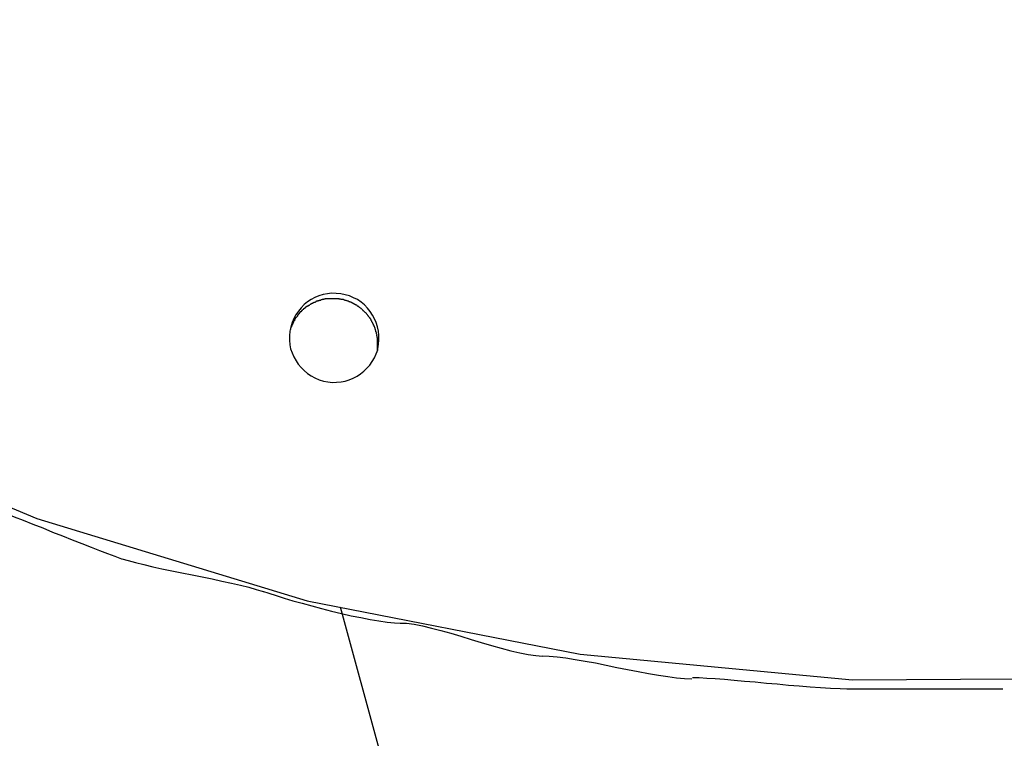
# Model space of a CAD drawing. Extents: x -57 to 57, y -22 to 22.
# Drawn here: x 14 to 15, y -5 to -4 of the extents above; entities that cross this region are included whole.
import ezdxf

# ---------------------------------------------------------------- set-up
doc = ezdxf.new("R2010")
doc.units = 0
doc.layers.get('0').update_dxf_attribs({"linetype": 'CONTINUOUS'})

msp = doc.modelspace()

# ---------------------------------------------------------------- linework, layer by layer
at = {"color": 0}
for points in [[(13.2321, -1.7901), (13.173, -1.9848), (13.173, -1.9848), (13.1338, -2.1842), (13.1156, -2.3831), (13.1174, -2.5799), (13.1387, -2.7737), (13.1784, -2.9629), (13.2362, -3.1465), (13.311, -3.3232), (13.4024, -3.492), (13.5092, -3.6512), (13.6311, -3.7999), (13.767, -3.9367), (13.9165, -4.0607), (14.0784, -4.1703), (14.2525, -4.2644), (14.4376, -4.3418), (14.6333, -4.4013), (14.6333, -4.4013), (14.8311, -4.4401), (15.0284, -4.4586), (15.224, -4.4574)], [(13.2321, -1.7901), (13.173, -1.9848), (13.173, -1.9848), (13.1338, -2.1842), (13.1156, -2.3831), (13.1174, -2.5799), (13.1387, -2.7737), (13.1784, -2.9629), (13.2362, -3.1465), (13.311, -3.3232), (13.4024, -3.492), (13.5092, -3.6512), (13.6311, -3.7999), (13.767, -3.9367), (13.9165, -4.0607), (14.0784, -4.1703), (14.2525, -4.2644), (14.4376, -4.3418), (14.6333, -4.4013), (14.6333, -4.4013), (14.8311, -4.4401), (15.0284, -4.4586), (15.224, -4.4574)], [(14.6845, -4.2196), (14.6845, -4.2196), (14.6845, -4.2193), (14.6845, -4.2193), (14.6845, -4.2193), (14.6845, -4.2193), (14.6845, -4.2193), (14.6845, -4.2193), (14.6845, -4.2193), (14.6845, -4.2193), (14.6845, -4.219), (14.6845, -4.219), (14.6845, -4.219), (14.6845, -4.219), (14.6845, -4.219), (14.6845, -4.219), (14.6845, -4.219), (14.6846, -4.219), (14.6846, -4.219), (14.6851, -4.2157), (14.6853, -4.2124), (14.6852, -4.2091), (14.685, -4.2061), (14.6843, -4.203), (14.6834, -4.2), (14.6821, -4.1972), (14.6808, -4.1946), (14.679, -4.1919), (14.6771, -4.1895), (14.6748, -4.1872), (14.6725, -4.1853), (14.6698, -4.1834), (14.667, -4.182), (14.664, -4.1807), (14.661, -4.1799), (14.661, -4.1799), (14.6577, -4.1791), (14.6544, -4.1789), (14.6511, -4.1788), (14.648, -4.1792), (14.6449, -4.1797), (14.6419, -4.1807), (14.639, -4.1818), (14.6363, -4.1834), (14.6336, -4.185), (14.6312, -4.187), (14.6289, -4.1892), (14.627, -4.1917), (14.6251, -4.1943), (14.6237, -4.1971), (14.6224, -4.2), (14.6216, -4.2033), (14.6216, -4.2033), (14.6208, -4.2063), (14.6206, -4.2096), (14.6205, -4.2127), (14.6209, -4.216), (14.6214, -4.219), (14.6224, -4.222), (14.6237, -4.2248), (14.6253, -4.2277), (14.6269, -4.2301), (14.6289, -4.2325), (14.6311, -4.2347), (14.6336, -4.2368), (14.6362, -4.2385), (14.639, -4.2401), (14.642, -4.2414), (14.6453, -4.2425), (14.6453, -4.2425), (14.6483, -4.243), (14.6516, -4.2433), (14.6546, -4.2432), (14.6579, -4.243), (14.6609, -4.2423), (14.6639, -4.2415), (14.6667, -4.2402), (14.6696, -4.2389), (14.672, -4.2371), (14.6745, -4.2352), (14.6767, -4.233), (14.6788, -4.2308), (14.6805, -4.2282), (14.6821, -4.2255), (14.6834, -4.2226), (14.6845, -4.2196)], [(14.6845, -4.2196), (14.6845, -4.2196), (14.6845, -4.2193), (14.6845, -4.2193), (14.6845, -4.2193), (14.6845, -4.2193), (14.6845, -4.2193), (14.6845, -4.2193), (14.6845, -4.2193), (14.6845, -4.2193), (14.6845, -4.219), (14.6845, -4.219), (14.6845, -4.219), (14.6845, -4.219), (14.6845, -4.219), (14.6845, -4.219), (14.6845, -4.219), (14.6846, -4.219), (14.6846, -4.219), (14.6851, -4.2157), (14.6853, -4.2124), (14.6852, -4.2091), (14.685, -4.2061), (14.6843, -4.203), (14.6834, -4.2), (14.6821, -4.1972), (14.6808, -4.1946), (14.679, -4.1919), (14.6771, -4.1895), (14.6748, -4.1872), (14.6725, -4.1853), (14.6698, -4.1834), (14.667, -4.182), (14.664, -4.1807), (14.661, -4.1799), (14.661, -4.1799), (14.6577, -4.1791), (14.6544, -4.1789), (14.6511, -4.1788), (14.648, -4.1792), (14.6449, -4.1797), (14.6419, -4.1807), (14.639, -4.1818), (14.6363, -4.1834), (14.6336, -4.185), (14.6312, -4.187), (14.6289, -4.1892), (14.627, -4.1917), (14.6251, -4.1943), (14.6237, -4.1971), (14.6224, -4.2), (14.6216, -4.2033), (14.6216, -4.2033), (14.6208, -4.2063), (14.6206, -4.2096), (14.6205, -4.2127), (14.6209, -4.216), (14.6214, -4.219), (14.6224, -4.222), (14.6237, -4.2248), (14.6253, -4.2277), (14.6269, -4.2301), (14.6289, -4.2325), (14.6311, -4.2347), (14.6336, -4.2368), (14.6362, -4.2385), (14.639, -4.2401), (14.642, -4.2414), (14.6453, -4.2425), (14.6453, -4.2425), (14.6483, -4.243), (14.6516, -4.2433), (14.6546, -4.2432), (14.6579, -4.243), (14.6609, -4.2423), (14.6639, -4.2415), (14.6667, -4.2402), (14.6696, -4.2389), (14.672, -4.2371), (14.6745, -4.2352), (14.6767, -4.233), (14.6788, -4.2308), (14.6805, -4.2282), (14.6821, -4.2255), (14.6834, -4.2226), (14.6845, -4.2196)], [(14.6393, -4.1854), (14.6393, -4.1854), (14.639, -4.1854), (14.639, -4.1854), (14.6387, -4.1854), (14.6387, -4.1855), (14.6384, -4.1855), (14.6384, -4.1855), (14.6382, -4.1855), (14.6382, -4.1858), (14.6379, -4.1858), (14.6379, -4.1858), (14.6376, -4.1858), (14.6376, -4.186), (14.6373, -4.186), (14.6373, -4.186), (14.6372, -4.186), (14.6372, -4.1863)], [(14.6393, -4.1854), (14.6393, -4.1854), (14.639, -4.1854), (14.639, -4.1854), (14.6387, -4.1854), (14.6387, -4.1855), (14.6384, -4.1855), (14.6384, -4.1855), (14.6382, -4.1855), (14.6382, -4.1858), (14.6379, -4.1858), (14.6379, -4.1858), (14.6376, -4.1858), (14.6376, -4.186), (14.6373, -4.186), (14.6373, -4.186), (14.6372, -4.186), (14.6372, -4.1863)], [(14.6413, -4.1845), (14.6413, -4.1845), (14.641, -4.1845), (14.641, -4.1845), (14.6407, -4.1845), (14.6407, -4.1845), (14.6404, -4.1845), (14.6404, -4.1845), (14.6402, -4.1845), (14.6402, -4.1848), (14.6399, -4.1848), (14.6399, -4.1848), (14.6396, -4.1848), (14.6396, -4.185), (14.6393, -4.185), (14.6393, -4.185), (14.6393, -4.185), (14.6393, -4.1853)], [(14.6413, -4.1845), (14.6413, -4.1845), (14.641, -4.1845), (14.641, -4.1845), (14.6407, -4.1845), (14.6407, -4.1845), (14.6404, -4.1845), (14.6404, -4.1845), (14.6402, -4.1845), (14.6402, -4.1848), (14.6399, -4.1848), (14.6399, -4.1848), (14.6396, -4.1848), (14.6396, -4.185), (14.6393, -4.185), (14.6393, -4.185), (14.6393, -4.185), (14.6393, -4.1853)], [(14.6432, -4.1839), (14.6432, -4.1839), (14.6429, -4.1839), (14.6429, -4.1839), (14.6426, -4.1839), (14.6426, -4.1839), (14.6423, -4.1839), (14.6423, -4.1839), (14.6421, -4.1839), (14.6421, -4.1842), (14.6418, -4.1842), (14.6418, -4.1842), (14.6415, -4.1842), (14.6415, -4.1842), (14.6412, -4.1842), (14.6412, -4.1842), (14.6412, -4.1842), (14.6412, -4.1845)], [(14.6432, -4.1839), (14.6432, -4.1839), (14.6429, -4.1839), (14.6429, -4.1839), (14.6426, -4.1839), (14.6426, -4.1839), (14.6423, -4.1839), (14.6423, -4.1839), (14.6421, -4.1839), (14.6421, -4.1842), (14.6418, -4.1842), (14.6418, -4.1842), (14.6415, -4.1842), (14.6415, -4.1842), (14.6412, -4.1842), (14.6412, -4.1842), (14.6412, -4.1842), (14.6412, -4.1845)], [(14.6454, -4.1833), (14.6454, -4.1833), (14.6451, -4.1833), (14.6451, -4.1833), (14.6448, -4.1833), (14.6448, -4.1833), (14.6445, -4.1833), (14.6445, -4.1833), (14.6443, -4.1833), (14.6443, -4.1835), (14.644, -4.1835), (14.644, -4.1835), (14.6437, -4.1835), (14.6437, -4.1835), (14.6434, -4.1835), (14.6434, -4.1835), (14.6433, -4.1835), (14.6433, -4.1838)], [(14.6454, -4.1833), (14.6454, -4.1833), (14.6451, -4.1833), (14.6451, -4.1833), (14.6448, -4.1833), (14.6448, -4.1833), (14.6445, -4.1833), (14.6445, -4.1833), (14.6443, -4.1833), (14.6443, -4.1835), (14.644, -4.1835), (14.644, -4.1835), (14.6437, -4.1835), (14.6437, -4.1835), (14.6434, -4.1835), (14.6434, -4.1835), (14.6433, -4.1835), (14.6433, -4.1838)], [(14.6475, -4.1829), (14.6475, -4.1829), (14.6472, -4.1829), (14.6472, -4.1829), (14.6469, -4.1829), (14.6469, -4.1829), (14.6466, -4.1829), (14.6466, -4.1829), (14.6464, -4.1829), (14.6464, -4.183), (14.6461, -4.183), (14.6461, -4.183), (14.6458, -4.183), (14.6458, -4.183), (14.6455, -4.183), (14.6455, -4.183), (14.6454, -4.183), (14.6454, -4.1833)], [(14.6475, -4.1829), (14.6475, -4.1829), (14.6472, -4.1829), (14.6472, -4.1829), (14.6469, -4.1829), (14.6469, -4.1829), (14.6466, -4.1829), (14.6466, -4.1829), (14.6464, -4.1829), (14.6464, -4.183), (14.6461, -4.183), (14.6461, -4.183), (14.6458, -4.183), (14.6458, -4.183), (14.6455, -4.183), (14.6455, -4.183), (14.6454, -4.183), (14.6454, -4.1833)], [(14.6496, -4.1829), (14.6496, -4.1829), (14.6493, -4.1829), (14.6493, -4.1829), (14.649, -4.1829), (14.649, -4.1829), (14.6487, -4.1829), (14.6487, -4.1829), (14.6485, -4.1829), (14.6485, -4.1829), (14.6482, -4.1829), (14.6482, -4.1829), (14.6479, -4.1829), (14.6479, -4.1829), (14.6476, -4.1829), (14.6476, -4.1829), (14.6475, -4.1829), (14.6475, -4.183)], [(14.6496, -4.1829), (14.6496, -4.1829), (14.6493, -4.1829), (14.6493, -4.1829), (14.649, -4.1829), (14.649, -4.1829), (14.6487, -4.1829), (14.6487, -4.1829), (14.6485, -4.1829), (14.6485, -4.1829), (14.6482, -4.1829), (14.6482, -4.1829), (14.6479, -4.1829), (14.6479, -4.1829), (14.6476, -4.1829), (14.6476, -4.1829), (14.6475, -4.1829), (14.6475, -4.183)], [(14.6518, -4.1828), (14.6518, -4.1828), (14.6515, -4.1828), (14.6515, -4.1828), (14.6512, -4.1828), (14.6512, -4.1828), (14.6509, -4.1828), (14.6509, -4.1828), (14.6506, -4.1828), (14.6506, -4.1828), (14.6503, -4.1828), (14.6503, -4.1828), (14.65, -4.1828), (14.65, -4.1828), (14.6497, -4.1828), (14.6497, -4.1828), (14.6496, -4.1828), (14.6496, -4.1829)], [(14.6518, -4.1828), (14.6518, -4.1828), (14.6515, -4.1828), (14.6515, -4.1828), (14.6512, -4.1828), (14.6512, -4.1828), (14.6509, -4.1828), (14.6509, -4.1828), (14.6506, -4.1828), (14.6506, -4.1828), (14.6503, -4.1828), (14.6503, -4.1828), (14.65, -4.1828), (14.65, -4.1828), (14.6497, -4.1828), (14.6497, -4.1828), (14.6496, -4.1828), (14.6496, -4.1829)], [(14.654, -4.1828), (14.654, -4.1828), (14.6537, -4.1828), (14.6537, -4.1828), (14.6534, -4.1828), (14.6534, -4.1828), (14.6531, -4.1828), (14.6531, -4.1828), (14.6529, -4.1828), (14.6529, -4.1828), (14.6526, -4.1828), (14.6526, -4.1828), (14.6523, -4.1828), (14.6523, -4.1828), (14.652, -4.1828), (14.652, -4.1828), (14.652, -4.1828), (14.652, -4.1828), (14.652, -4.1828), (14.6518, -4.1828), (14.6518, -4.1828), (14.6518, -4.1828), (14.6518, -4.1828), (14.6518, -4.1828), (14.6518, -4.1828), (14.6518, -4.1828), (14.6518, -4.1828), (14.6518, -4.1828), (14.6518, -4.1828), (14.6518, -4.1828), (14.6518, -4.1828), (14.6518, -4.1828), (14.6518, -4.1828), (14.6518, -4.1828), (14.6518, -4.1828)], [(14.654, -4.1828), (14.654, -4.1828), (14.6537, -4.1828), (14.6537, -4.1828), (14.6534, -4.1828), (14.6534, -4.1828), (14.6531, -4.1828), (14.6531, -4.1828), (14.6529, -4.1828), (14.6529, -4.1828), (14.6526, -4.1828), (14.6526, -4.1828), (14.6523, -4.1828), (14.6523, -4.1828), (14.652, -4.1828), (14.652, -4.1828), (14.652, -4.1828), (14.652, -4.1828), (14.652, -4.1828), (14.6518, -4.1828), (14.6518, -4.1828), (14.6518, -4.1828), (14.6518, -4.1828), (14.6518, -4.1828), (14.6518, -4.1828), (14.6518, -4.1828), (14.6518, -4.1828), (14.6518, -4.1828), (14.6518, -4.1828), (14.6518, -4.1828), (14.6518, -4.1828), (14.6518, -4.1828), (14.6518, -4.1828), (14.6518, -4.1828), (14.6518, -4.1828)], [(14.656, -4.183), (14.656, -4.183), (14.6557, -4.1828), (14.6557, -4.1828), (14.6554, -4.1828), (14.6554, -4.1828), (14.6551, -4.1828), (14.6551, -4.1828), (14.6549, -4.1828), (14.6549, -4.1828), (14.6546, -4.1828), (14.6546, -4.1828), (14.6543, -4.1828), (14.6543, -4.1828), (14.654, -4.1828), (14.654, -4.1828), (14.654, -4.1828), (14.654, -4.1828)], [(14.656, -4.183), (14.656, -4.183), (14.6557, -4.1828), (14.6557, -4.1828), (14.6554, -4.1828), (14.6554, -4.1828), (14.6551, -4.1828), (14.6551, -4.1828), (14.6549, -4.1828), (14.6549, -4.1828), (14.6546, -4.1828), (14.6546, -4.1828), (14.6543, -4.1828), (14.6543, -4.1828), (14.654, -4.1828), (14.654, -4.1828), (14.654, -4.1828), (14.654, -4.1828)], [(14.6579, -4.1832), (14.6579, -4.1832), (14.6576, -4.183), (14.6576, -4.183), (14.6573, -4.183), (14.6573, -4.183), (14.657, -4.183), (14.657, -4.183), (14.6568, -4.183), (14.6568, -4.183), (14.6565, -4.1829), (14.6565, -4.1829), (14.6563, -4.1829), (14.6563, -4.1829), (14.656, -4.1829), (14.656, -4.1829), (14.656, -4.1829), (14.656, -4.1829)], [(14.6579, -4.1832), (14.6579, -4.1832), (14.6576, -4.183), (14.6576, -4.183), (14.6573, -4.183), (14.6573, -4.183), (14.657, -4.183), (14.657, -4.183), (14.6568, -4.183), (14.6568, -4.183), (14.6565, -4.1829), (14.6565, -4.1829), (14.6563, -4.1829), (14.6563, -4.1829), (14.656, -4.1829), (14.656, -4.1829), (14.656, -4.1829), (14.656, -4.1829)], [(14.66, -4.1837), (14.66, -4.1837), (14.6597, -4.1834), (14.6597, -4.1834), (14.6594, -4.1834), (14.6594, -4.1834), (14.6591, -4.1833), (14.6591, -4.1833), (14.6589, -4.1833), (14.6589, -4.1833), (14.6586, -4.1832), (14.6586, -4.1832), (14.6583, -4.1832), (14.6583, -4.1832), (14.658, -4.1832), (14.658, -4.1832), (14.658, -4.1832), (14.658, -4.1832)], [(14.66, -4.1837), (14.66, -4.1837), (14.6597, -4.1834), (14.6597, -4.1834), (14.6594, -4.1834), (14.6594, -4.1834), (14.6591, -4.1833), (14.6591, -4.1833), (14.6589, -4.1833), (14.6589, -4.1833), (14.6586, -4.1832), (14.6586, -4.1832), (14.6583, -4.1832), (14.6583, -4.1832), (14.658, -4.1832), (14.658, -4.1832), (14.658, -4.1832), (14.658, -4.1832)], [(14.662, -4.1842), (14.662, -4.1842), (14.6617, -4.1839), (14.6617, -4.1839), (14.6614, -4.1839), (14.6614, -4.1839), (14.6611, -4.1839), (14.6611, -4.1839), (14.6609, -4.1839), (14.6609, -4.1839), (14.6606, -4.1837), (14.6606, -4.1837), (14.6604, -4.1837), (14.6604, -4.1837), (14.6601, -4.1837), (14.6601, -4.1837), (14.6601, -4.1837), (14.6601, -4.1837)], [(14.662, -4.1842), (14.662, -4.1842), (14.6617, -4.1839), (14.6617, -4.1839), (14.6614, -4.1839), (14.6614, -4.1839), (14.6611, -4.1839), (14.6611, -4.1839), (14.6609, -4.1839), (14.6609, -4.1839), (14.6606, -4.1837), (14.6606, -4.1837), (14.6604, -4.1837), (14.6604, -4.1837), (14.6601, -4.1837), (14.6601, -4.1837), (14.6601, -4.1837), (14.6601, -4.1837)], [(14.6637, -4.1849), (14.6637, -4.1849), (14.6634, -4.1846), (14.6634, -4.1846), (14.6631, -4.1846), (14.6631, -4.1846), (14.6628, -4.1844), (14.6628, -4.1844), (14.6627, -4.1844), (14.6627, -4.1844), (14.6624, -4.1842), (14.6624, -4.1842), (14.6621, -4.1842), (14.6621, -4.1842), (14.6618, -4.1842), (14.6618, -4.1842), (14.6618, -4.1842), (14.6618, -4.1842)], [(14.6637, -4.1849), (14.6637, -4.1849), (14.6634, -4.1846), (14.6634, -4.1846), (14.6631, -4.1846), (14.6631, -4.1846), (14.6628, -4.1844), (14.6628, -4.1844), (14.6627, -4.1844), (14.6627, -4.1844), (14.6624, -4.1842), (14.6624, -4.1842), (14.6621, -4.1842), (14.6621, -4.1842), (14.6618, -4.1842), (14.6618, -4.1842), (14.6618, -4.1842), (14.6618, -4.1842)], [(14.6656, -4.1856), (14.6656, -4.1856), (14.6653, -4.1853), (14.6653, -4.1853), (14.6651, -4.1853), (14.6651, -4.1853), (14.6648, -4.1851), (14.6648, -4.1851), (14.6646, -4.1851), (14.6646, -4.1851), (14.6643, -4.1849), (14.6643, -4.1849), (14.664, -4.1849), (14.664, -4.1849), (14.6637, -4.1849), (14.6637, -4.1849), (14.6637, -4.1849), (14.6637, -4.1849)], [(14.6656, -4.1856), (14.6656, -4.1856), (14.6653, -4.1853), (14.6653, -4.1853), (14.6651, -4.1853), (14.6651, -4.1853), (14.6648, -4.1851), (14.6648, -4.1851), (14.6646, -4.1851), (14.6646, -4.1851), (14.6643, -4.1849), (14.6643, -4.1849), (14.664, -4.1849), (14.664, -4.1849), (14.6637, -4.1849), (14.6637, -4.1849), (14.6637, -4.1849), (14.6637, -4.1849)], [(14.6673, -4.1865), (14.6673, -4.1865), (14.667, -4.1862), (14.667, -4.1862), (14.6667, -4.1862), (14.6667, -4.1862), (14.6664, -4.186), (14.6664, -4.186), (14.6663, -4.186), (14.6663, -4.186), (14.666, -4.1857), (14.666, -4.1857), (14.6658, -4.1857), (14.6658, -4.1857), (14.6655, -4.1856), (14.6655, -4.1856), (14.6655, -4.1856), (14.6655, -4.1856)], [(14.6673, -4.1865), (14.6673, -4.1865), (14.667, -4.1862), (14.667, -4.1862), (14.6667, -4.1862), (14.6667, -4.1862), (14.6664, -4.186), (14.6664, -4.186), (14.6663, -4.186), (14.6663, -4.186), (14.666, -4.1857), (14.666, -4.1857), (14.6658, -4.1857), (14.6658, -4.1857), (14.6655, -4.1856), (14.6655, -4.1856), (14.6655, -4.1856), (14.6655, -4.1856)], [(14.6289, -4.1922), (14.6289, -4.1922), (14.6286, -4.1922), (14.6286, -4.1922), (14.6284, -4.1922), (14.6284, -4.1925), (14.6281, -4.1925), (14.6281, -4.1926), (14.6281, -4.1926), (14.6281, -4.1929), (14.6278, -4.1929), (14.6278, -4.1929), (14.6278, -4.1929), (14.6278, -4.1932), (14.6276, -4.1932), (14.6276, -4.1934), (14.6276, -4.1934), (14.6276, -4.1937)], [(14.6289, -4.1922), (14.6289, -4.1922), (14.6286, -4.1922), (14.6286, -4.1922), (14.6284, -4.1922), (14.6284, -4.1925), (14.6281, -4.1925), (14.6281, -4.1926), (14.6281, -4.1926), (14.6281, -4.1929), (14.6278, -4.1929), (14.6278, -4.1929), (14.6278, -4.1929), (14.6278, -4.1932), (14.6276, -4.1932), (14.6276, -4.1934), (14.6276, -4.1934), (14.6276, -4.1937)], [(14.6303, -4.191), (14.6303, -4.191), (14.63, -4.191), (14.63, -4.191), (14.6298, -4.191), (14.6298, -4.1912), (14.6295, -4.1912), (14.6295, -4.1912), (14.6295, -4.1912), (14.6295, -4.1915), (14.6292, -4.1915), (14.6292, -4.1915), (14.6292, -4.1915), (14.6292, -4.1918), (14.629, -4.1918), (14.629, -4.192), (14.629, -4.192), (14.629, -4.1923)], [(14.6303, -4.191), (14.6303, -4.191), (14.63, -4.191), (14.63, -4.191), (14.6298, -4.191), (14.6298, -4.1912), (14.6295, -4.1912), (14.6295, -4.1912), (14.6295, -4.1912), (14.6295, -4.1915), (14.6292, -4.1915), (14.6292, -4.1915), (14.6292, -4.1915), (14.6292, -4.1918), (14.629, -4.1918), (14.629, -4.192), (14.629, -4.192), (14.629, -4.1923)], [(14.632, -4.1895), (14.632, -4.1895), (14.6317, -4.1895), (14.6317, -4.1895), (14.6314, -4.1895), (14.6314, -4.1898), (14.6311, -4.1898), (14.6311, -4.1898), (14.6311, -4.1898), (14.6311, -4.1901), (14.6308, -4.1901), (14.6308, -4.1901), (14.6307, -4.1901), (14.6307, -4.1904), (14.6304, -4.1904), (14.6304, -4.1905), (14.6304, -4.1905), (14.6304, -4.1908)], [(14.632, -4.1895), (14.632, -4.1895), (14.6317, -4.1895), (14.6317, -4.1895), (14.6314, -4.1895), (14.6314, -4.1898), (14.6311, -4.1898), (14.6311, -4.1898), (14.6311, -4.1898), (14.6311, -4.1901), (14.6308, -4.1901), (14.6308, -4.1901), (14.6307, -4.1901), (14.6307, -4.1904), (14.6304, -4.1904), (14.6304, -4.1905), (14.6304, -4.1905), (14.6304, -4.1908)], [(14.6336, -4.1883), (14.6336, -4.1883), (14.6333, -4.1883), (14.6333, -4.1883), (14.633, -4.1883), (14.633, -4.1885), (14.6327, -4.1885), (14.6327, -4.1885), (14.6327, -4.1885), (14.6327, -4.1888), (14.6324, -4.1888), (14.6324, -4.1888), (14.6322, -4.1888), (14.6322, -4.1891), (14.632, -4.1891), (14.632, -4.1893), (14.632, -4.1893), (14.632, -4.1896)], [(14.6336, -4.1883), (14.6336, -4.1883), (14.6333, -4.1883), (14.6333, -4.1883), (14.633, -4.1883), (14.633, -4.1885), (14.6327, -4.1885), (14.6327, -4.1885), (14.6327, -4.1885), (14.6327, -4.1888), (14.6324, -4.1888), (14.6324, -4.1888), (14.6322, -4.1888), (14.6322, -4.1891), (14.632, -4.1891), (14.632, -4.1893), (14.632, -4.1893), (14.632, -4.1896)], [(14.6354, -4.1873), (14.6354, -4.1873), (14.6351, -4.1873), (14.6351, -4.1873), (14.6349, -4.1873), (14.6349, -4.1875), (14.6346, -4.1875), (14.6346, -4.1875), (14.6345, -4.1875), (14.6345, -4.1878), (14.6342, -4.1878), (14.6342, -4.1878), (14.6339, -4.1878), (14.6339, -4.1881), (14.6336, -4.1881), (14.6336, -4.1881), (14.6336, -4.1881), (14.6336, -4.1884)], [(14.6354, -4.1873), (14.6354, -4.1873), (14.6351, -4.1873), (14.6351, -4.1873), (14.6349, -4.1873), (14.6349, -4.1875), (14.6346, -4.1875), (14.6346, -4.1875), (14.6345, -4.1875), (14.6345, -4.1878), (14.6342, -4.1878), (14.6342, -4.1878), (14.6339, -4.1878), (14.6339, -4.1881), (14.6336, -4.1881), (14.6336, -4.1881), (14.6336, -4.1881), (14.6336, -4.1884)], [(14.6374, -4.1862), (14.6374, -4.1862), (14.6371, -4.1862), (14.6371, -4.1862), (14.6368, -4.1862), (14.6368, -4.1864), (14.6365, -4.1864), (14.6365, -4.1864), (14.6363, -4.1864), (14.6363, -4.1867), (14.636, -4.1867), (14.636, -4.1867), (14.6358, -4.1867), (14.6358, -4.1869), (14.6355, -4.1869), (14.6355, -4.1869), (14.6355, -4.1869), (14.6355, -4.1872)], [(14.6374, -4.1862), (14.6374, -4.1862), (14.6371, -4.1862), (14.6371, -4.1862), (14.6368, -4.1862), (14.6368, -4.1864), (14.6365, -4.1864), (14.6365, -4.1864), (14.6363, -4.1864), (14.6363, -4.1867), (14.636, -4.1867), (14.636, -4.1867), (14.6358, -4.1867), (14.6358, -4.1869), (14.6355, -4.1869), (14.6355, -4.1869), (14.6355, -4.1869), (14.6355, -4.1872)], [(14.6689, -4.1875), (14.6689, -4.1875), (14.6686, -4.1872), (14.6686, -4.1872), (14.6684, -4.1872), (14.6684, -4.1872), (14.6681, -4.1869), (14.6681, -4.1869), (14.668, -4.1869), (14.668, -4.1869), (14.6677, -4.1866), (14.6677, -4.1866), (14.6675, -4.1866), (14.6675, -4.1866), (14.6672, -4.1865), (14.6672, -4.1865), (14.6672, -4.1865), (14.6672, -4.1865)], [(14.6689, -4.1875), (14.6689, -4.1875), (14.6686, -4.1872), (14.6686, -4.1872), (14.6684, -4.1872), (14.6684, -4.1872), (14.6681, -4.1869), (14.6681, -4.1869), (14.668, -4.1869), (14.668, -4.1869), (14.6677, -4.1866), (14.6677, -4.1866), (14.6675, -4.1866), (14.6675, -4.1866), (14.6672, -4.1865), (14.6672, -4.1865), (14.6672, -4.1865), (14.6672, -4.1865)], [(14.6705, -4.1883), (14.6705, -4.1883), (14.6702, -4.188), (14.6702, -4.188), (14.6699, -4.188), (14.6699, -4.188), (14.6696, -4.1878), (14.6696, -4.1878), (14.6696, -4.1878), (14.6696, -4.1878), (14.6693, -4.1875), (14.6693, -4.1875), (14.6691, -4.1875), (14.6691, -4.1875), (14.6688, -4.1874), (14.6688, -4.1874), (14.6688, -4.1874), (14.6688, -4.1874)], [(14.6705, -4.1883), (14.6705, -4.1883), (14.6702, -4.188), (14.6702, -4.188), (14.6699, -4.188), (14.6699, -4.188), (14.6696, -4.1878), (14.6696, -4.1878), (14.6696, -4.1878), (14.6696, -4.1878), (14.6693, -4.1875), (14.6693, -4.1875), (14.6691, -4.1875), (14.6691, -4.1875), (14.6688, -4.1874), (14.6688, -4.1874), (14.6688, -4.1874), (14.6688, -4.1874)], [(14.6718, -4.1894), (14.6718, -4.1894), (14.6715, -4.1891), (14.6715, -4.1891), (14.6713, -4.1891), (14.6713, -4.1891), (14.671, -4.1888), (14.671, -4.1888), (14.671, -4.1888), (14.671, -4.1888), (14.6707, -4.1885), (14.6707, -4.1885), (14.6707, -4.1885), (14.6707, -4.1885), (14.6704, -4.1883), (14.6704, -4.1883), (14.6704, -4.1883), (14.6704, -4.1883)], [(14.6718, -4.1894), (14.6718, -4.1894), (14.6715, -4.1891), (14.6715, -4.1891), (14.6713, -4.1891), (14.6713, -4.1891), (14.671, -4.1888), (14.671, -4.1888), (14.671, -4.1888), (14.671, -4.1888), (14.6707, -4.1885), (14.6707, -4.1885), (14.6707, -4.1885), (14.6707, -4.1885), (14.6704, -4.1883), (14.6704, -4.1883), (14.6704, -4.1883), (14.6704, -4.1883)], [(14.6732, -4.1905), (14.6732, -4.1905), (14.6729, -4.1902), (14.6729, -4.1902), (14.6727, -4.1902), (14.6727, -4.1902), (14.6724, -4.1899), (14.6724, -4.1899), (14.6724, -4.1899), (14.6724, -4.1899), (14.6721, -4.1896), (14.6721, -4.1896), (14.6721, -4.1896), (14.6721, -4.1896), (14.6718, -4.1894), (14.6718, -4.1894), (14.6718, -4.1894), (14.6718, -4.1894)], [(14.6732, -4.1905), (14.6732, -4.1905), (14.6729, -4.1902), (14.6729, -4.1902), (14.6727, -4.1902), (14.6727, -4.1902), (14.6724, -4.1899), (14.6724, -4.1899), (14.6724, -4.1899), (14.6724, -4.1899), (14.6721, -4.1896), (14.6721, -4.1896), (14.6721, -4.1896), (14.6721, -4.1896), (14.6718, -4.1894), (14.6718, -4.1894), (14.6718, -4.1894), (14.6718, -4.1894)], [(14.6743, -4.1917), (14.6743, -4.1917), (14.674, -4.1914), (14.674, -4.1914), (14.674, -4.1913), (14.674, -4.1913), (14.6737, -4.191), (14.6737, -4.191), (14.6737, -4.191), (14.6737, -4.191), (14.6734, -4.1907), (14.6734, -4.1907), (14.6734, -4.1907), (14.6734, -4.1907), (14.6731, -4.1905), (14.6731, -4.1905), (14.6731, -4.1905), (14.6731, -4.1905)], [(14.6743, -4.1917), (14.6743, -4.1917), (14.674, -4.1914), (14.674, -4.1914), (14.674, -4.1913), (14.674, -4.1913), (14.6737, -4.191), (14.6737, -4.191), (14.6737, -4.191), (14.6737, -4.191), (14.6734, -4.1907), (14.6734, -4.1907), (14.6734, -4.1907), (14.6734, -4.1907), (14.6731, -4.1905), (14.6731, -4.1905), (14.6731, -4.1905), (14.6731, -4.1905)], [(14.6754, -4.1927), (14.6754, -4.1927), (14.6751, -4.1924), (14.6751, -4.1924), (14.6751, -4.1924), (14.6751, -4.1924), (14.6748, -4.1921), (14.6748, -4.1921), (14.6748, -4.1921), (14.6748, -4.1921), (14.6745, -4.1918), (14.6745, -4.1918), (14.6745, -4.1918), (14.6745, -4.1918), (14.6743, -4.1916), (14.6743, -4.1916), (14.6743, -4.1916), (14.6743, -4.1916)], [(14.6754, -4.1927), (14.6754, -4.1927), (14.6751, -4.1924), (14.6751, -4.1924), (14.6751, -4.1924), (14.6751, -4.1924), (14.6748, -4.1921), (14.6748, -4.1921), (14.6748, -4.1921), (14.6748, -4.1921), (14.6745, -4.1918), (14.6745, -4.1918), (14.6745, -4.1918), (14.6745, -4.1918), (14.6743, -4.1916), (14.6743, -4.1916), (14.6743, -4.1916), (14.6743, -4.1916)], [(14.6767, -4.1939), (14.6767, -4.1939), (14.6764, -4.1936), (14.6764, -4.1936), (14.6764, -4.1935), (14.6764, -4.1935), (14.6761, -4.1932), (14.6761, -4.1932), (14.6761, -4.1932), (14.6761, -4.1932), (14.6758, -4.1929), (14.6758, -4.1929), (14.6758, -4.1929), (14.6758, -4.1929), (14.6756, -4.1927), (14.6756, -4.1927), (14.6756, -4.1927), (14.6756, -4.1927)], [(14.6767, -4.1939), (14.6767, -4.1939), (14.6764, -4.1936), (14.6764, -4.1936), (14.6764, -4.1935), (14.6764, -4.1935), (14.6761, -4.1932), (14.6761, -4.1932), (14.6761, -4.1932), (14.6761, -4.1932), (14.6758, -4.1929), (14.6758, -4.1929), (14.6758, -4.1929), (14.6758, -4.1929), (14.6756, -4.1927), (14.6756, -4.1927), (14.6756, -4.1927), (14.6756, -4.1927)], [(14.6244, -4.1985), (14.6244, -4.1985), (14.6241, -4.1985), (14.6241, -4.1987), (14.6238, -4.1987), (14.6238, -4.199), (14.6235, -4.199), (14.6235, -4.1993), (14.6235, -4.1993), (14.6235, -4.1996), (14.6232, -4.1996), (14.6232, -4.1999), (14.6232, -4.1999), (14.6232, -4.2002), (14.6229, -4.2002), (14.6229, -4.2005), (14.6229, -4.2008), (14.6229, -4.2011)], [(14.6244, -4.1985), (14.6244, -4.1985), (14.6241, -4.1985), (14.6241, -4.1987), (14.6238, -4.1987), (14.6238, -4.199), (14.6235, -4.199), (14.6235, -4.1993), (14.6235, -4.1993), (14.6235, -4.1996), (14.6232, -4.1996), (14.6232, -4.1999), (14.6232, -4.1999), (14.6232, -4.2002), (14.6229, -4.2002), (14.6229, -4.2005), (14.6229, -4.2008), (14.6229, -4.2011)], [(14.6252, -4.1966), (14.6252, -4.1966), (14.6249, -4.1966), (14.6249, -4.1966), (14.6249, -4.1966), (14.6249, -4.1969), (14.6246, -4.1969), (14.6246, -4.1971), (14.6246, -4.1971), (14.6246, -4.1974), (14.6243, -4.1974), (14.6243, -4.1976), (14.6243, -4.1976), (14.6243, -4.1979), (14.6241, -4.1979), (14.6241, -4.1982), (14.6241, -4.1982), (14.6241, -4.1985)], [(14.6252, -4.1966), (14.6252, -4.1966), (14.6249, -4.1966), (14.6249, -4.1966), (14.6249, -4.1966), (14.6249, -4.1969), (14.6246, -4.1969), (14.6246, -4.1971), (14.6246, -4.1971), (14.6246, -4.1974), (14.6243, -4.1974), (14.6243, -4.1976), (14.6243, -4.1976), (14.6243, -4.1979), (14.6241, -4.1979), (14.6241, -4.1982), (14.6241, -4.1982), (14.6241, -4.1985)], [(14.6263, -4.1953), (14.6252, -4.1966)], [(14.6276, -4.1938), (14.6276, -4.1938), (14.6273, -4.1938), (14.6273, -4.1938), (14.6271, -4.1938), (14.6271, -4.194), (14.6268, -4.194), (14.6268, -4.1941), (14.6268, -4.1941), (14.6268, -4.1944), (14.6265, -4.1944), (14.6265, -4.1944), (14.6265, -4.1944), (14.6265, -4.1947), (14.6263, -4.1947), (14.6263, -4.195), (14.6263, -4.195), (14.6263, -4.1953)], [(14.6276, -4.1938), (14.6276, -4.1938), (14.6273, -4.1938), (14.6273, -4.1938), (14.6271, -4.1938), (14.6271, -4.194), (14.6268, -4.194), (14.6268, -4.1941), (14.6268, -4.1941), (14.6268, -4.1944), (14.6265, -4.1944), (14.6265, -4.1944), (14.6265, -4.1944), (14.6265, -4.1947), (14.6263, -4.1947), (14.6263, -4.195), (14.6263, -4.195), (14.6263, -4.1953)], [(14.6777, -4.1952), (14.6777, -4.1952), (14.6774, -4.1949), (14.6774, -4.1949), (14.6774, -4.1948), (14.6774, -4.1948), (14.6771, -4.1945), (14.6771, -4.1945), (14.6771, -4.1945), (14.6771, -4.1945), (14.6768, -4.1942), (14.6768, -4.1942), (14.6768, -4.1942), (14.6768, -4.1942), (14.6766, -4.1939), (14.6766, -4.1939), (14.6766, -4.1939), (14.6766, -4.1939)], [(14.6777, -4.1952), (14.6777, -4.1952), (14.6774, -4.1949), (14.6774, -4.1949), (14.6774, -4.1948), (14.6774, -4.1948), (14.6771, -4.1945), (14.6771, -4.1945), (14.6771, -4.1945), (14.6771, -4.1945), (14.6768, -4.1942), (14.6768, -4.1942), (14.6768, -4.1942), (14.6768, -4.1942), (14.6766, -4.1939), (14.6766, -4.1939), (14.6766, -4.1939), (14.6766, -4.1939)], [(14.6787, -4.1967), (14.6787, -4.1967), (14.6784, -4.1964), (14.6784, -4.1964), (14.6784, -4.1962), (14.6784, -4.1962), (14.6781, -4.1959), (14.6781, -4.1959), (14.6781, -4.1959), (14.6781, -4.1959), (14.6778, -4.1956), (14.6778, -4.1956), (14.6778, -4.1956), (14.6778, -4.1956), (14.6777, -4.1954), (14.6777, -4.1954), (14.6777, -4.1954), (14.6777, -4.1954)], [(14.6787, -4.1967), (14.6787, -4.1967), (14.6784, -4.1964), (14.6784, -4.1964), (14.6784, -4.1962), (14.6784, -4.1962), (14.6781, -4.1959), (14.6781, -4.1959), (14.6781, -4.1959), (14.6781, -4.1959), (14.6778, -4.1956), (14.6778, -4.1956), (14.6778, -4.1956), (14.6778, -4.1956), (14.6777, -4.1954), (14.6777, -4.1954), (14.6777, -4.1954), (14.6777, -4.1954)], [(14.6798, -4.1981), (14.6798, -4.1981), (14.6795, -4.1978), (14.6795, -4.1978), (14.6795, -4.1976), (14.6795, -4.1976), (14.6792, -4.1973), (14.6792, -4.1973), (14.6792, -4.1973), (14.6792, -4.1973), (14.6789, -4.197), (14.6789, -4.197), (14.6789, -4.1968), (14.6789, -4.1968), (14.6788, -4.1966), (14.6788, -4.1966), (14.6788, -4.1966), (14.6788, -4.1966)], [(14.6798, -4.1981), (14.6798, -4.1981), (14.6795, -4.1978), (14.6795, -4.1978), (14.6795, -4.1976), (14.6795, -4.1976), (14.6792, -4.1973), (14.6792, -4.1973), (14.6792, -4.1973), (14.6792, -4.1973), (14.6789, -4.197), (14.6789, -4.197), (14.6789, -4.1968), (14.6789, -4.1968), (14.6788, -4.1966), (14.6788, -4.1966), (14.6788, -4.1966), (14.6788, -4.1966)], [(14.6805, -4.1998), (14.6805, -4.1998), (14.6802, -4.1995), (14.6802, -4.1995), (14.6802, -4.1993), (14.6802, -4.1993), (14.6801, -4.199), (14.6801, -4.199), (14.6801, -4.1989), (14.6801, -4.1989), (14.6798, -4.1986), (14.6798, -4.1986), (14.6798, -4.1984), (14.6798, -4.1984), (14.6798, -4.1981), (14.6798, -4.1981), (14.6798, -4.1981), (14.6798, -4.1981)], [(14.6805, -4.1998), (14.6805, -4.1998), (14.6802, -4.1995), (14.6802, -4.1995), (14.6802, -4.1993), (14.6802, -4.1993), (14.6801, -4.199), (14.6801, -4.199), (14.6801, -4.1989), (14.6801, -4.1989), (14.6798, -4.1986), (14.6798, -4.1986), (14.6798, -4.1984), (14.6798, -4.1984), (14.6798, -4.1981), (14.6798, -4.1981), (14.6798, -4.1981), (14.6798, -4.1981)], [(14.6815, -4.2015), (14.6815, -4.2015), (14.6812, -4.2012), (14.6812, -4.2012), (14.6812, -4.2009), (14.6812, -4.2009), (14.681, -4.2006), (14.681, -4.2006), (14.681, -4.2005), (14.681, -4.2005), (14.6807, -4.2002), (14.6807, -4.2002), (14.6807, -4.2), (14.6807, -4.2), (14.6806, -4.1997), (14.6806, -4.1997), (14.6806, -4.1997), (14.6806, -4.1997)], [(14.6815, -4.2015), (14.6815, -4.2015), (14.6812, -4.2012), (14.6812, -4.2012), (14.6812, -4.2009), (14.6812, -4.2009), (14.681, -4.2006), (14.681, -4.2006), (14.681, -4.2005), (14.681, -4.2005), (14.6807, -4.2002), (14.6807, -4.2002), (14.6807, -4.2), (14.6807, -4.2), (14.6806, -4.1997), (14.6806, -4.1997), (14.6806, -4.1997), (14.6806, -4.1997)], [(14.6229, -4.2011), (14.6229, -4.2011), (14.6226, -4.2011), (14.6226, -4.2014), (14.6224, -4.2016), (14.6224, -4.2019), (14.6221, -4.2021), (14.6221, -4.2024), (14.622, -4.2027), (14.622, -4.203), (14.6217, -4.203), (14.6217, -4.2033), (14.6215, -4.2036), (14.6215, -4.2039), (14.6213, -4.204), (14.6213, -4.2043), (14.6213, -4.2046), (14.6213, -4.2049)], [(14.6229, -4.2011), (14.6229, -4.2011), (14.6226, -4.2011), (14.6226, -4.2014), (14.6224, -4.2016), (14.6224, -4.2019), (14.6221, -4.2021), (14.6221, -4.2024), (14.622, -4.2027), (14.622, -4.203), (14.6217, -4.203), (14.6217, -4.2033), (14.6215, -4.2036), (14.6215, -4.2039), (14.6213, -4.204), (14.6213, -4.2043), (14.6213, -4.2046), (14.6213, -4.2049)], [(14.6823, -4.2031), (14.6823, -4.2031), (14.682, -4.2028), (14.682, -4.2028), (14.682, -4.2026), (14.682, -4.2026), (14.6818, -4.2023), (14.6818, -4.2023), (14.6818, -4.2022), (14.6818, -4.2022), (14.6815, -4.2019), (14.6815, -4.2019), (14.6815, -4.2017), (14.6815, -4.2017), (14.6815, -4.2014), (14.6815, -4.2014), (14.6815, -4.2014), (14.6815, -4.2014)], [(14.6823, -4.2031), (14.6823, -4.2031), (14.682, -4.2028), (14.682, -4.2028), (14.682, -4.2026), (14.682, -4.2026), (14.6818, -4.2023), (14.6818, -4.2023), (14.6818, -4.2022), (14.6818, -4.2022), (14.6815, -4.2019), (14.6815, -4.2019), (14.6815, -4.2017), (14.6815, -4.2017), (14.6815, -4.2014), (14.6815, -4.2014), (14.6815, -4.2014), (14.6815, -4.2014)], [(14.6829, -4.2051), (14.6829, -4.2051), (14.6826, -4.2048), (14.6826, -4.2048), (14.6826, -4.2045), (14.6826, -4.2045), (14.6825, -4.2042), (14.6825, -4.2042), (14.6825, -4.204), (14.6825, -4.204), (14.6823, -4.2037), (14.6823, -4.2037), (14.6823, -4.2035), (14.6823, -4.2035), (14.6823, -4.2032), (14.6823, -4.2032), (14.6823, -4.2032), (14.6823, -4.2032)], [(14.6829, -4.2051), (14.6829, -4.2051), (14.6826, -4.2048), (14.6826, -4.2048), (14.6826, -4.2045), (14.6826, -4.2045), (14.6825, -4.2042), (14.6825, -4.2042), (14.6825, -4.204), (14.6825, -4.204), (14.6823, -4.2037), (14.6823, -4.2037), (14.6823, -4.2035), (14.6823, -4.2035), (14.6823, -4.2032), (14.6823, -4.2032), (14.6823, -4.2032), (14.6823, -4.2032)], [(14.6835, -4.207), (14.6835, -4.207), (14.6832, -4.2067), (14.6832, -4.2067), (14.6832, -4.2064), (14.6832, -4.2064), (14.6832, -4.2061), (14.6832, -4.2061), (14.6832, -4.2059), (14.6832, -4.2059), (14.6829, -4.2056), (14.6829, -4.2056), (14.6829, -4.2053), (14.6829, -4.2053), (14.6829, -4.205), (14.6829, -4.205), (14.6829, -4.205), (14.6829, -4.205)], [(14.6835, -4.207), (14.6835, -4.207), (14.6832, -4.2067), (14.6832, -4.2067), (14.6832, -4.2064), (14.6832, -4.2064), (14.6832, -4.2061), (14.6832, -4.2061), (14.6832, -4.2059), (14.6832, -4.2059), (14.6829, -4.2056), (14.6829, -4.2056), (14.6829, -4.2053), (14.6829, -4.2053), (14.6829, -4.205), (14.6829, -4.205), (14.6829, -4.205), (14.6829, -4.205)], [(14.684, -4.209), (14.684, -4.209), (14.6838, -4.2087), (14.6838, -4.2087), (14.6838, -4.2084), (14.6838, -4.2084), (14.6837, -4.2081), (14.6837, -4.2081), (14.6837, -4.2079), (14.6837, -4.2079), (14.6835, -4.2076), (14.6835, -4.2076), (14.6835, -4.2074), (14.6835, -4.2074), (14.6835, -4.2071), (14.6835, -4.2071), (14.6835, -4.2071), (14.6835, -4.2071)], [(14.684, -4.209), (14.684, -4.209), (14.6838, -4.2087), (14.6838, -4.2087), (14.6838, -4.2084), (14.6838, -4.2084), (14.6837, -4.2081), (14.6837, -4.2081), (14.6837, -4.2079), (14.6837, -4.2079), (14.6835, -4.2076), (14.6835, -4.2076), (14.6835, -4.2074), (14.6835, -4.2074), (14.6835, -4.2071), (14.6835, -4.2071), (14.6835, -4.2071), (14.6835, -4.2071)], [(14.6843, -4.211), (14.6843, -4.211), (14.6841, -4.2107), (14.6841, -4.2107), (14.6841, -4.2104), (14.6841, -4.2104), (14.684, -4.2101), (14.684, -4.2101), (14.684, -4.2099), (14.684, -4.2099), (14.6838, -4.2096), (14.6838, -4.2096), (14.6838, -4.2093), (14.6838, -4.2093), (14.6838, -4.209), (14.6838, -4.209), (14.6838, -4.209), (14.6838, -4.209)], [(14.6843, -4.211), (14.6843, -4.211), (14.6841, -4.2107), (14.6841, -4.2107), (14.6841, -4.2104), (14.6841, -4.2104), (14.684, -4.2101), (14.684, -4.2101), (14.684, -4.2099), (14.684, -4.2099), (14.6838, -4.2096), (14.6838, -4.2096), (14.6838, -4.2093), (14.6838, -4.2093), (14.6838, -4.209), (14.6838, -4.209), (14.6838, -4.209), (14.6838, -4.209)], [(14.6844, -4.2131), (14.6844, -4.2131), (14.6843, -4.2128), (14.6843, -4.2128), (14.6843, -4.2125), (14.6843, -4.2125), (14.6843, -4.2122), (14.6843, -4.2122), (14.6843, -4.2119), (14.6843, -4.2119), (14.6843, -4.2116), (14.6843, -4.2116), (14.6843, -4.2113), (14.6843, -4.2113), (14.6843, -4.211), (14.6843, -4.211), (14.6843, -4.211), (14.6843, -4.211)], [(14.6844, -4.2131), (14.6844, -4.2131), (14.6843, -4.2128), (14.6843, -4.2128), (14.6843, -4.2125), (14.6843, -4.2125), (14.6843, -4.2122), (14.6843, -4.2122), (14.6843, -4.2119), (14.6843, -4.2119), (14.6843, -4.2116), (14.6843, -4.2116), (14.6843, -4.2113), (14.6843, -4.2113), (14.6843, -4.211), (14.6843, -4.211), (14.6843, -4.211), (14.6843, -4.211)], [(14.6845, -4.2152), (14.6845, -4.2152), (14.6844, -4.2149), (14.6844, -4.2149), (14.6844, -4.2146), (14.6844, -4.2146), (14.6844, -4.2143), (14.6844, -4.2143), (14.6844, -4.214), (14.6844, -4.214), (14.6844, -4.2137), (14.6844, -4.2137), (14.6844, -4.2134), (14.6844, -4.2134), (14.6844, -4.2131), (14.6844, -4.2131), (14.6844, -4.2131), (14.6844, -4.2131)], [(14.6845, -4.2152), (14.6845, -4.2152), (14.6844, -4.2149), (14.6844, -4.2149), (14.6844, -4.2146), (14.6844, -4.2146), (14.6844, -4.2143), (14.6844, -4.2143), (14.6844, -4.214), (14.6844, -4.214), (14.6844, -4.2137), (14.6844, -4.2137), (14.6844, -4.2134), (14.6844, -4.2134), (14.6844, -4.2131), (14.6844, -4.2131), (14.6844, -4.2131), (14.6844, -4.2131)], [(14.684, -4.2215), (14.6843, -4.2194)], [(14.6843, -4.2194), (14.6843, -4.2194), (14.6843, -4.2191), (14.6843, -4.2191), (14.6843, -4.2188), (14.6843, -4.2188), (14.6843, -4.2185), (14.6843, -4.2185), (14.6843, -4.2183), (14.6843, -4.2183), (14.6843, -4.218), (14.6843, -4.218), (14.6843, -4.2177), (14.6843, -4.2177), (14.6843, -4.2174), (14.6843, -4.2174), (14.6843, -4.2173), (14.6844, -4.2173)], [(14.6843, -4.2194), (14.6843, -4.2194), (14.6843, -4.2191), (14.6843, -4.2191), (14.6843, -4.2188), (14.6843, -4.2188), (14.6843, -4.2185), (14.6843, -4.2185), (14.6843, -4.2183), (14.6843, -4.2183), (14.6843, -4.218), (14.6843, -4.218), (14.6843, -4.2177), (14.6843, -4.2177), (14.6843, -4.2174), (14.6843, -4.2174), (14.6843, -4.2173), (14.6844, -4.2173)], [(14.6844, -4.2173), (14.6844, -4.2173), (14.6844, -4.217), (14.6844, -4.217), (14.6844, -4.2167), (14.6844, -4.2167), (14.6844, -4.2164), (14.6844, -4.2164), (14.6844, -4.2162), (14.6844, -4.2162), (14.6844, -4.2159), (14.6844, -4.2159), (14.6844, -4.2156), (14.6844, -4.2156), (14.6844, -4.2153), (14.6844, -4.2153), (14.6844, -4.2152), (14.6845, -4.2152), (14.6845, -4.2152), (14.6845, -4.2152), (14.6845, -4.2152), (14.6845, -4.2152), (14.6845, -4.2152), (14.6845, -4.2152), (14.6845, -4.2152), (14.6845, -4.2152), (14.6845, -4.2152), (14.6845, -4.2152), (14.6845, -4.2152), (14.6845, -4.2152), (14.6845, -4.2152), (14.6845, -4.2152), (14.6845, -4.2152), (14.6845, -4.2152), (14.6845, -4.2152)], [(14.6844, -4.2173), (14.6844, -4.2173), (14.6844, -4.217), (14.6844, -4.217), (14.6844, -4.2167), (14.6844, -4.2167), (14.6844, -4.2164), (14.6844, -4.2164), (14.6844, -4.2162), (14.6844, -4.2162), (14.6844, -4.2159), (14.6844, -4.2159), (14.6844, -4.2156), (14.6844, -4.2156), (14.6844, -4.2153), (14.6844, -4.2153), (14.6844, -4.2152), (14.6845, -4.2152), (14.6845, -4.2152), (14.6845, -4.2152), (14.6845, -4.2152), (14.6845, -4.2152), (14.6845, -4.2152), (14.6845, -4.2152), (14.6845, -4.2152), (14.6845, -4.2152), (14.6845, -4.2152), (14.6845, -4.2152), (14.6845, -4.2152), (14.6845, -4.2152), (14.6845, -4.2152), (14.6845, -4.2152), (14.6845, -4.2152), (14.6845, -4.2152), (14.6845, -4.2152)], [(14.3991, -4.3325), (14.3991, -4.3325), (14.4036, -4.334), (14.4089, -4.3359), (14.4147, -4.338), (14.4211, -4.3405), (14.4277, -4.3431), (14.4347, -4.3458), (14.4418, -4.3486), (14.449, -4.3516), (14.4561, -4.3543), (14.4632, -4.3572), (14.4701, -4.3599), (14.4768, -4.3626), (14.483, -4.3649), (14.4888, -4.3672), (14.4941, -4.3691), (14.4989, -4.3709)], [(14.3991, -4.3325), (14.3991, -4.3325), (14.4036, -4.334), (14.4089, -4.3359), (14.4147, -4.338), (14.4211, -4.3405), (14.4277, -4.3431), (14.4347, -4.3458), (14.4418, -4.3486), (14.449, -4.3516), (14.4561, -4.3543), (14.4632, -4.3572), (14.4701, -4.3599), (14.4768, -4.3626), (14.483, -4.3649), (14.4888, -4.3672), (14.4941, -4.3691), (14.4989, -4.3709)], [(14.4991, -4.371), (14.4991, -4.371), (14.5037, -4.3722), (14.5091, -4.3737), (14.515, -4.3752), (14.5215, -4.3767), (14.5282, -4.3782), (14.5354, -4.3797), (14.5426, -4.3812), (14.5501, -4.3827), (14.5573, -4.3841), (14.5646, -4.3856), (14.5716, -4.3871), (14.5786, -4.3886), (14.585, -4.3901), (14.591, -4.3916), (14.5964, -4.3931), (14.6014, -4.3946)], [(14.4991, -4.371), (14.4991, -4.371), (14.5037, -4.3722), (14.5091, -4.3737), (14.515, -4.3752), (14.5215, -4.3767), (14.5282, -4.3782), (14.5354, -4.3797), (14.5426, -4.3812), (14.5501, -4.3827), (14.5573, -4.3841), (14.5646, -4.3856), (14.5716, -4.3871), (14.5786, -4.3886), (14.585, -4.3901), (14.591, -4.3916), (14.5964, -4.3931), (14.6014, -4.3946)], [(14.601, -4.3945), (14.601, -4.3945), (14.6055, -4.3959), (14.6109, -4.3976), (14.6167, -4.3994), (14.6231, -4.4013), (14.6297, -4.4031), (14.6367, -4.4051), (14.6438, -4.4069), (14.6511, -4.4089), (14.6582, -4.4105), (14.6653, -4.4122), (14.6722, -4.4136), (14.679, -4.415), (14.6852, -4.416), (14.6912, -4.4168), (14.6965, -4.4173), (14.7013, -4.4176)], [(14.601, -4.3945), (14.601, -4.3945), (14.6055, -4.3959), (14.6109, -4.3976), (14.6167, -4.3994), (14.6231, -4.4013), (14.6297, -4.4031), (14.6367, -4.4051), (14.6438, -4.4069), (14.6511, -4.4089), (14.6582, -4.4105), (14.6653, -4.4122), (14.6722, -4.4136), (14.679, -4.415), (14.6852, -4.416), (14.6912, -4.4168), (14.6965, -4.4173), (14.7013, -4.4176)], [(15.9332, -9.0774), (14.6575, -4.4059)], [(14.7007, -4.4175), (14.7007, -4.4175), (14.7054, -4.4176), (14.7108, -4.4184), (14.7168, -4.4195), (14.7234, -4.4211), (14.7302, -4.4228), (14.7374, -4.4249), (14.7447, -4.427), (14.7522, -4.4294), (14.7594, -4.4315), (14.7668, -4.4338), (14.7739, -4.4357), (14.7809, -4.4376), (14.7874, -4.439), (14.7935, -4.4403), (14.7989, -4.4411), (14.8039, -4.4414)], [(14.7007, -4.4175), (14.7007, -4.4175), (14.7054, -4.4176), (14.7108, -4.4184), (14.7168, -4.4195), (14.7234, -4.4211), (14.7302, -4.4228), (14.7374, -4.4249), (14.7447, -4.427), (14.7522, -4.4294), (14.7594, -4.4315), (14.7668, -4.4338), (14.7739, -4.4357), (14.7809, -4.4376), (14.7874, -4.439), (14.7935, -4.4403), (14.7989, -4.4411), (14.8039, -4.4414)], [(14.8037, -4.4413), (14.8037, -4.4413), (14.8087, -4.4414), (14.8144, -4.4419), (14.8206, -4.4427), (14.8275, -4.4438), (14.8346, -4.445), (14.8422, -4.4464), (14.8499, -4.4479), (14.8577, -4.4496), (14.8654, -4.4511), (14.8731, -4.4526), (14.8805, -4.4539), (14.8878, -4.4553), (14.8946, -4.4563), (14.9009, -4.4572), (14.9066, -4.4577), (14.9119, -4.458)], [(14.8037, -4.4413), (14.8037, -4.4413), (14.8087, -4.4414), (14.8144, -4.4419), (14.8206, -4.4427), (14.8275, -4.4438), (14.8346, -4.445), (14.8422, -4.4464), (14.8499, -4.4479), (14.8577, -4.4496), (14.8654, -4.4511), (14.8731, -4.4526), (14.8805, -4.4539), (14.8878, -4.4553), (14.8946, -4.4563), (14.9009, -4.4572), (14.9066, -4.4577), (14.9119, -4.458)], [(14.9124, -4.457), (14.9124, -4.457), (14.9172, -4.457), (14.9228, -4.4573), (14.9289, -4.4576), (14.9357, -4.4582), (14.9427, -4.4588), (14.9502, -4.4595), (14.9579, -4.4601), (14.966, -4.461), (14.9738, -4.4616), (14.9819, -4.4624), (14.9898, -4.463), (14.9977, -4.4637), (15.0052, -4.4641), (15.0125, -4.4646), (15.0193, -4.4649), (15.0258, -4.4651)], [(14.9124, -4.457), (14.9124, -4.457), (14.9172, -4.457), (14.9228, -4.4573), (14.9289, -4.4576), (14.9357, -4.4582), (14.9427, -4.4588), (14.9502, -4.4595), (14.9579, -4.4601), (14.966, -4.461), (14.9738, -4.4616), (14.9819, -4.4624), (14.9898, -4.463), (14.9977, -4.4637), (15.0052, -4.4641), (15.0125, -4.4646), (15.0193, -4.4649), (15.0258, -4.4651)], [(15.0243, -4.4651), (15.0243, -4.4651), (15.0289, -4.4651), (15.0342, -4.4651), (15.0399, -4.4651), (15.0461, -4.4651), (15.0524, -4.4651), (15.059, -4.4651), (15.0658, -4.4651), (15.0727, -4.4651), (15.0793, -4.4651), (15.0861, -4.4651), (15.0927, -4.4651), (15.0992, -4.4651), (15.1052, -4.4651), (15.111, -4.4651), (15.1163, -4.4651), (15.1212, -4.4651), (15.1212, -4.4651), (15.1213, -4.4651), (15.1218, -4.4651), (15.1226, -4.4651), (15.1237, -4.4651), (15.1248, -4.4651), (15.1262, -4.4651), (15.1277, -4.4651), (15.1292, -4.4651), (15.1306, -4.4651), (15.1321, -4.4651), (15.1333, -4.4651), (15.1347, -4.4651), (15.1356, -4.4651), (15.1365, -4.4651), (15.137, -4.4651), (15.1373, -4.4651)], [(15.0243, -4.4651), (15.0243, -4.4651), (15.0289, -4.4651), (15.0342, -4.4651), (15.0399, -4.4651), (15.0461, -4.4651), (15.0524, -4.4651), (15.059, -4.4651), (15.0658, -4.4651), (15.0727, -4.4651), (15.0793, -4.4651), (15.0861, -4.4651), (15.0927, -4.4651), (15.0992, -4.4651), (15.1052, -4.4651), (15.111, -4.4651), (15.1163, -4.4651), (15.1212, -4.4651), (15.1212, -4.4651), (15.1213, -4.4651), (15.1218, -4.4651), (15.1226, -4.4651), (15.1237, -4.4651), (15.1248, -4.4651), (15.1262, -4.4651), (15.1277, -4.4651), (15.1292, -4.4651), (15.1306, -4.4651), (15.1321, -4.4651), (15.1333, -4.4651), (15.1347, -4.4651), (15.1356, -4.4651), (15.1365, -4.4651), (15.137, -4.4651), (15.1373, -4.4651)]]:
    msp.add_lwpolyline(points, dxfattribs=at)

doc.saveas('drawing.dxf')
